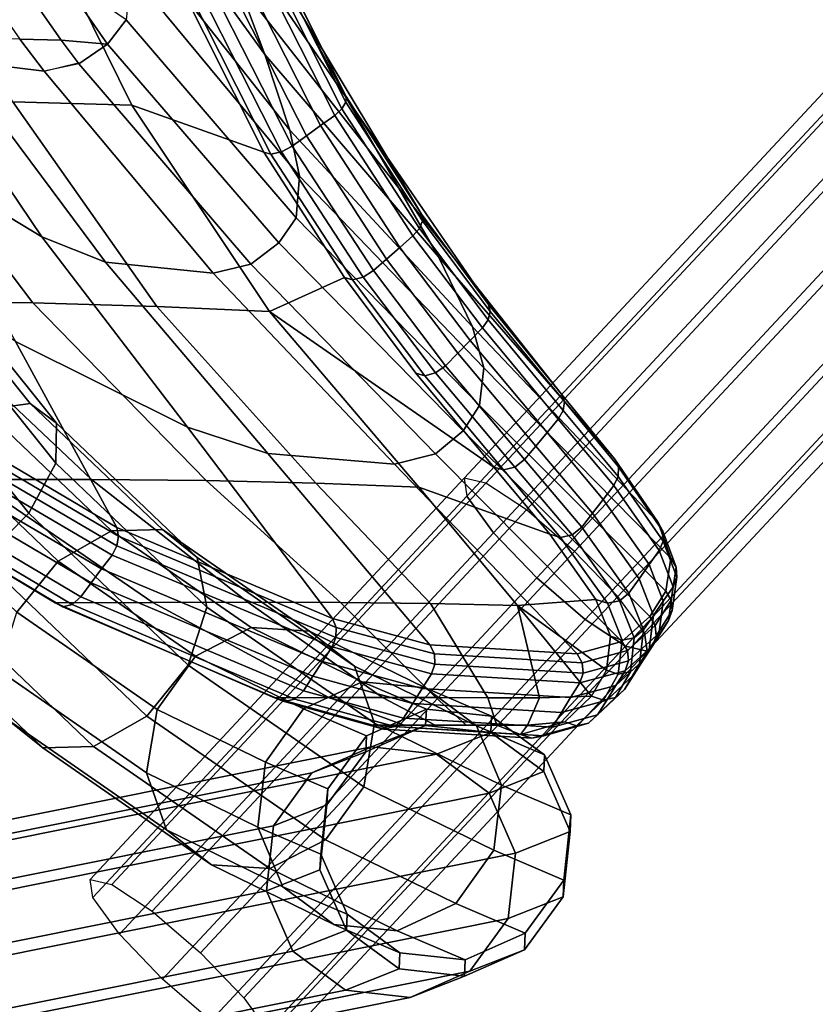
# Model space of a CAD drawing. Units: inches. Extents: x -10.5 to 14.7, y -14 to 9.5.
# Drawn here: x -7.5 to -5.5, y -9.3 to -6.8 of the extents above; entities that cross this region are included whole.
import ezdxf

# ---------------------------------------------------------------- set-up
doc = ezdxf.new("R2010")
doc.units = ezdxf.units.IN
doc.header["$MEASUREMENT"] = 0
for name, color, linetype in [('SEAT-BASE', 5, 'Continuous'), ('SEAT-FABRICSEAT', 5, 'Continuous'), ('SEAT-LEG', 5, 'Continuous'), ('SEAT-WOODBACK', 5, 'Continuous')]:
    doc.layers.add(name, color=color, linetype=linetype)

msp = doc.modelspace()

# ---------------------------------------------------------------- linework, layer by layer
at = {"layer": 'SEAT-BASE'}
for points in [[(-5.4358, -6.9883, 16.3023), (-6.3609, -7.9803, 16.5496), (-6.4148, -7.9679, 16.3973), (-5.4897, -6.9757, 16.15)], [(-5.4897, -6.9757, 16.15), (-6.4148, -7.9679, 16.3973), (-6.4079, -8.0131, 16.2419), (-5.4827, -7.0209, 15.9945)], [(-5.3356, -7.0552, 16.4106), (-6.2604, -8.0469, 16.6579), (-6.3609, -7.9803, 16.5496), (-5.4358, -6.9883, 16.3023)], [(-5.4169, -7.1117, 15.8776), (-6.342, -8.1038, 16.1249), (-6.4079, -8.0131, 16.2419), (-5.4827, -7.0209, 15.9945)], [(-5.2159, -7.1586, 16.446), (-6.1405, -8.1499, 16.6932), (-6.2604, -8.0469, 16.6579), (-5.3356, -7.0552, 16.4106)], [(-5.3099, -7.2238, 15.8305), (-6.2346, -8.2156, 16.0778), (-6.342, -8.1038, 16.1249), (-5.4169, -7.1117, 15.8776)], [(-5.1088, -7.2707, 16.3988), (-6.0332, -8.2618, 16.646), (-6.1405, -8.1499, 16.6932), (-5.2159, -7.1586, 16.446)], [(-5.1902, -7.3271, 15.8658), (-6.1147, -8.3187, 16.1131), (-6.2346, -8.2156, 16.0778), (-5.3099, -7.2238, 15.8305)], [(-5.043, -7.3615, 16.2817), (-5.9672, -8.3524, 16.5291), (-6.0332, -8.2618, 16.646), (-5.1088, -7.2707, 16.3988)], [(-5.0901, -7.394, 15.9741), (-6.0143, -8.3853, 16.2214), (-6.1147, -8.3187, 16.1131), (-5.1902, -7.3271, 15.8658)], [(-5.043, -7.3615, 16.2817), (-5.9672, -8.3524, 16.5291), (-5.9603, -8.3976, 16.3737), (-5.0362, -7.4066, 16.1263)], [(-7.6062, -7.7981, 24.4431), (-7.9094, -7.4197, 24.6618), (-7.8019, -7.3968, 24.7823), (-7.4926, -7.7827, 24.559)], [(-7.4926, -7.7827, 24.559), (-7.8019, -7.3968, 24.7823), (-7.751, -7.4281, 24.934), (-7.4277, -7.8312, 24.7005)], [(-5.0362, -7.4066, 16.1263), (-5.9603, -8.3976, 16.3737), (-6.0143, -8.3853, 16.2214), (-5.0901, -7.394, 15.9741)], [(-7.4277, -7.8312, 24.7005), (-7.751, -7.4281, 24.934), (-7.7705, -7.505, 25.0764), (-7.4288, -7.9308, 24.8296)], [(-7.4288, -7.9308, 24.8296), (-7.7705, -7.505, 25.0764), (-7.8551, -7.6071, 25.1713), (-7.4958, -8.0546, 24.9118)], [(-7.4958, -8.0546, 24.9118), (-7.8551, -7.6071, 25.1713), (-7.982, -7.707, 25.1933), (-7.6106, -8.1696, 24.9251)], [(-7.423, -8.1742, 24.0695), (-7.7381, -7.8734, 24.3839), (-7.6062, -7.7981, 24.4431), (-7.2908, -8.0992, 24.1283)], [(-7.2908, -8.0992, 24.1283), (-7.6062, -7.7981, 24.4431), (-7.4926, -7.7827, 24.559), (-7.1645, -8.0958, 24.2313)], [(-7.1645, -8.0958, 24.2313), (-7.4926, -7.7827, 24.559), (-7.4277, -7.8312, 24.7005), (-7.078, -8.1649, 24.3509)], [(-7.078, -8.1649, 24.3509), (-7.4277, -7.8312, 24.7005), (-7.4288, -7.9308, 24.8296), (-7.0544, -8.288, 24.4551)], [(-7.5258, -8.3008, 24.0706), (-7.853, -7.9884, 24.3971), (-7.7381, -7.8734, 24.3839), (-7.423, -8.1742, 24.0695)], [(-7.0544, -8.288, 24.4551), (-7.4288, -7.9308, 24.8296), (-7.4958, -8.0546, 24.9118), (-7.1001, -8.4322, 24.5159)], [(-6.4079, -8.0131, 16.2419), (-7.3371, -9.0095, 16.4903), (-7.344, -8.9643, 16.6457), (-6.4148, -7.9679, 16.3973)], [(-6.4148, -7.9679, 16.3973), (-7.344, -8.9643, 16.6457), (-7.29, -8.9767, 16.798), (-6.3609, -7.9803, 16.5496)], [(-6.3609, -7.9803, 16.5496), (-7.29, -8.9767, 16.798), (-7.1896, -9.0433, 16.9063), (-6.2604, -8.0469, 16.6579)], [(-6.342, -8.1038, 16.1249), (-7.2711, -9.1002, 16.3734), (-7.3371, -9.0095, 16.4903), (-6.4079, -8.0131, 16.2419)], [(-7.1001, -8.4322, 24.5159), (-7.4958, -8.0546, 24.9118), (-7.6106, -8.1696, 24.9251), (-7.2028, -8.5588, 24.517)], [(-6.2604, -8.0469, 16.6579), (-7.1896, -9.0433, 16.9063), (-7.0697, -9.1463, 16.9416), (-6.1405, -8.1499, 16.6932)], [(-7.0825, -8.4101, 23.543), (-7.423, -8.1742, 24.0695), (-7.2908, -8.0992, 24.1283), (-6.944, -8.3392, 23.5918)], [(-6.944, -8.3392, 23.5918), (-7.2908, -8.0992, 24.1283), (-7.1645, -8.0958, 24.2313), (-6.7993, -8.3483, 23.6664)], [(-6.2346, -8.2156, 16.0778), (-7.1638, -9.212, 16.3262), (-7.2711, -9.1002, 16.3734), (-6.342, -8.1038, 16.1249)], [(-6.7993, -8.3483, 23.6664), (-7.1645, -8.0958, 24.2313), (-7.078, -8.1649, 24.3509), (-6.6872, -8.4351, 23.7468)], [(-6.6872, -8.4351, 23.7468), (-7.078, -8.1649, 24.3509), (-7.0544, -8.288, 24.4551), (-6.6376, -8.5763, 23.8115)], [(-6.1405, -8.1499, 16.6932), (-7.0697, -9.1463, 16.9416), (-6.9623, -9.2582, 16.8945), (-6.0332, -8.2618, 16.646)], [(-7.2028, -8.5588, 24.517), (-7.6106, -8.1696, 24.9251), (-7.7426, -8.2449, 24.8658), (-7.3351, -8.6339, 24.4582)], [(-7.1776, -8.5422, 23.5332), (-7.5258, -8.3008, 24.0706), (-7.423, -8.1742, 24.0695), (-7.0825, -8.4101, 23.543)], [(-7.4614, -8.6373, 24.3552), (-7.8562, -8.2603, 24.7499), (-7.9211, -8.2118, 24.6085), (-7.5479, -8.5682, 24.2355)], [(-6.1147, -8.3187, 16.1131), (-7.0438, -9.3151, 16.3615), (-7.1638, -9.212, 16.3262), (-6.2346, -8.2156, 16.0778)], [(-7.3351, -8.6339, 24.4582), (-7.7426, -8.2449, 24.8658), (-7.8562, -8.2603, 24.7499), (-7.4614, -8.6373, 24.3552)], [(-6.0332, -8.2618, 16.646), (-6.9623, -9.2582, 16.8945), (-6.8964, -9.3489, 16.7775), (-5.9672, -8.3524, 16.5291)], [(-7.2039, -8.6999, 23.5649), (-7.5715, -8.445, 24.1314), (-7.5258, -8.3008, 24.0706), (-7.1776, -8.5422, 23.5332)], [(-6.6376, -8.5763, 23.8115), (-7.0544, -8.288, 24.4551), (-7.1001, -8.4322, 24.5159), (-6.6639, -8.7341, 23.8432)], [(-6.0143, -8.3853, 16.2214), (-6.9434, -9.3817, 16.4698), (-7.0438, -9.3151, 16.3615), (-6.1147, -8.3187, 16.1131)], [(-6.8136, -8.5411, 22.7969), (-7.0825, -8.4101, 23.543), (-6.944, -8.3392, 23.5918), (-6.6682, -8.4736, 22.8264)], [(-6.6682, -8.4736, 22.8264), (-6.944, -8.3392, 23.5918), (-6.7993, -8.3483, 23.6664), (-6.5111, -8.4889, 22.8673)], [(-5.9672, -8.3524, 16.5291), (-6.8964, -9.3489, 16.7775), (-6.8895, -9.3941, 16.6221), (-5.9603, -8.3976, 16.3737)], [(-6.5111, -8.4889, 22.8673), (-6.7993, -8.3483, 23.6664), (-6.6872, -8.4351, 23.7468), (-6.3845, -8.5828, 22.9088)], [(-5.9603, -8.3976, 16.3737), (-6.8895, -9.3941, 16.6221), (-6.9434, -9.3817, 16.4698), (-6.0143, -8.3853, 16.2214)], [(-6.6639, -8.7341, 23.8432), (-7.1001, -8.4322, 24.5159), (-7.2028, -8.5588, 24.517), (-6.759, -8.8662, 23.8333)], [(-6.9084, -8.6734, 22.7869), (-7.1776, -8.5422, 23.5332), (-7.0825, -8.4101, 23.543), (-6.8136, -8.5411, 22.7969)], [(-7.1543, -8.8411, 23.6296), (-7.5479, -8.5682, 24.2355), (-7.5715, -8.445, 24.1314), (-7.2039, -8.6999, 23.5649)], [(-6.3845, -8.5828, 22.9088), (-6.6872, -8.4351, 23.7468), (-6.6376, -8.5763, 23.8115), (-6.3222, -8.7303, 22.9398)], [(-6.6574, -8.6079, 21.7404), (-6.8136, -8.5411, 22.7969), (-6.6682, -8.4736, 22.8264), (-6.5085, -8.5418, 21.7472)], [(-6.5085, -8.5418, 21.7472), (-6.6682, -8.4736, 22.8264), (-6.5111, -8.4889, 22.8673), (-6.3468, -8.5591, 21.7582)], [(-6.3468, -8.5591, 21.7582), (-6.5111, -8.4889, 22.8673), (-6.3845, -8.5828, 22.9088), (-6.2155, -8.655, 21.7702)], [(-6.9273, -8.8349, 22.799), (-7.2039, -8.6999, 23.5649), (-7.1776, -8.5422, 23.5332), (-6.9084, -8.6734, 22.7869)], [(-6.7536, -8.7396, 21.7395), (-6.9084, -8.6734, 22.7869), (-6.8136, -8.5411, 22.7969), (-6.6574, -8.6079, 21.7404)], [(-6.6595, -8.6475, 20.5852), (-6.6574, -8.6079, 21.7404), (-6.5085, -8.5418, 21.7472), (-6.5106, -8.582, 20.5744)], [(-6.5106, -8.582, 20.5744), (-6.5085, -8.5418, 21.7472), (-6.3468, -8.5591, 21.7582), (-6.3488, -8.5999, 20.5658)], [(-7.0422, -8.9279, 23.71), (-7.4614, -8.6373, 24.3552), (-7.5479, -8.5682, 24.2355), (-7.1543, -8.8411, 23.6296)], [(-6.759, -8.8662, 23.8333), (-7.2028, -8.5588, 24.517), (-7.3351, -8.6339, 24.4582), (-6.8975, -8.9371, 23.7846)], [(-6.3222, -8.7303, 22.9398), (-6.6376, -8.5763, 23.8115), (-6.6639, -8.7341, 23.8432), (-6.341, -8.8918, 22.9519)], [(-6.3488, -8.5999, 20.5658), (-6.3468, -8.5591, 21.7582), (-6.2155, -8.655, 21.7702), (-6.2174, -8.6964, 20.5616)], [(-6.7929, -8.7, 19.0781), (-6.6595, -8.6475, 20.5852), (-6.5106, -8.582, 20.5744), (-6.6447, -8.6349, 19.0586)], [(-6.6447, -8.6349, 19.0586), (-6.5106, -8.582, 20.5744), (-6.3488, -8.5999, 20.5658), (-6.4837, -8.6531, 19.0404)], [(-6.4837, -8.6531, 19.0404), (-6.3488, -8.5999, 20.5658), (-6.2174, -8.6964, 20.5616), (-6.353, -8.7499, 19.0286)], [(-6.2155, -8.655, 21.7702), (-6.3845, -8.5828, 22.9088), (-6.3222, -8.7303, 22.9398), (-6.1499, -8.804, 21.7803)], [(-6.7556, -8.7788, 20.5952), (-6.7536, -8.7396, 21.7395), (-6.6574, -8.6079, 21.7404), (-6.6595, -8.6475, 20.5852)], [(-6.8975, -8.9371, 23.7846), (-7.3351, -8.6339, 24.4582), (-7.4614, -8.6373, 24.3552), (-7.0422, -8.9279, 23.71)], [(-6.8885, -8.8311, 19.0938), (-6.7556, -8.7788, 20.5952), (-6.6595, -8.6475, 20.5852), (-6.7929, -8.7, 19.0781)], [(-6.7712, -8.9016, 21.7448), (-6.9273, -8.8349, 22.799), (-6.9084, -8.6734, 22.7869), (-6.7536, -8.7396, 21.7395)], [(-6.2174, -8.6964, 20.5616), (-6.2155, -8.655, 21.7702), (-6.1499, -8.804, 21.7803), (-6.1517, -8.8456, 20.563)], [(-6.865, -8.9824, 22.8299), (-7.1543, -8.8411, 23.6296), (-7.2039, -8.6999, 23.5649), (-6.9273, -8.8349, 22.799)], [(-6.353, -8.7499, 19.0286), (-6.2174, -8.6964, 20.5616), (-6.1517, -8.8456, 20.563), (-6.2877, -8.8992, 19.0262)], [(-6.7732, -8.9407, 20.6017), (-6.7712, -8.9016, 21.7448), (-6.7536, -8.7396, 21.7395), (-6.7556, -8.7788, 20.5952)], [(-6.341, -8.8918, 22.9519), (-6.6639, -8.7341, 23.8432), (-6.759, -8.8662, 23.8333), (-6.4359, -9.0241, 22.9418)], [(-6.1499, -8.804, 21.7803), (-6.3222, -8.7303, 22.9398), (-6.341, -8.8918, 22.9519), (-6.1675, -8.966, 21.7855)], [(-6.906, -8.993, 19.1015), (-6.7732, -8.9407, 20.6017), (-6.7556, -8.7788, 20.5952), (-6.8885, -8.8311, 19.0938)], [(-6.1517, -8.8456, 20.563), (-6.1499, -8.804, 21.7803), (-6.1675, -8.966, 21.7855), (-6.1693, -9.0075, 20.5695)], [(-6.7384, -9.0763, 22.8714), (-7.0422, -8.9279, 23.71), (-7.1543, -8.8411, 23.6296), (-6.865, -8.9824, 22.8299)], [(-6.7056, -9.0505, 21.7548), (-6.865, -8.9824, 22.8299), (-6.9273, -8.8349, 22.799), (-6.7712, -8.9016, 21.7448)], [(-6.2877, -8.8992, 19.0262), (-6.1517, -8.8456, 20.563), (-6.1693, -9.0075, 20.5695), (-6.3052, -9.0612, 19.0339)], [(-6.4359, -9.0241, 22.9418), (-6.759, -8.8662, 23.8333), (-6.8975, -8.9371, 23.7846), (-6.5813, -9.0916, 22.9124)], [(-6.1675, -8.966, 21.7855), (-6.341, -8.8918, 22.9519), (-6.4359, -9.0241, 22.9418), (-6.2637, -9.0976, 21.7846)], [(-6.7075, -9.0899, 20.6031), (-6.7056, -9.0505, 21.7548), (-6.7712, -8.9016, 21.7448), (-6.7732, -8.9407, 20.6017)], [(-6.5813, -9.0916, 22.9124), (-6.8975, -8.9371, 23.7846), (-7.0422, -8.9279, 23.71), (-6.7384, -9.0763, 22.8714)], [(-6.8407, -9.1424, 19.0991), (-6.7075, -9.0899, 20.6031), (-6.7732, -8.9407, 20.6017), (-6.906, -8.993, 19.1015)], [(-6.1693, -9.0075, 20.5695), (-6.1675, -8.966, 21.7855), (-6.2637, -9.0976, 21.7846), (-6.2654, -9.1388, 20.5795)], [(-6.5743, -9.1464, 21.7669), (-6.7384, -9.0763, 22.8714), (-6.865, -8.9824, 22.8299), (-6.7056, -9.0505, 21.7548)], [(-6.3052, -9.0612, 19.0339), (-6.1693, -9.0075, 20.5695), (-6.2654, -9.1388, 20.5795), (-6.4008, -9.1923, 19.0496)], [(-6.2637, -9.0976, 21.7846), (-6.4359, -9.0241, 22.9418), (-6.5813, -9.0916, 22.9124), (-6.4126, -9.1637, 21.7778)], [(-6.5761, -9.1864, 20.5989), (-6.5743, -9.1464, 21.7669), (-6.7056, -9.0505, 21.7548), (-6.7075, -9.0899, 20.6031)], [(-6.71, -9.2391, 19.0873), (-6.5761, -9.1864, 20.5989), (-6.7075, -9.0899, 20.6031), (-6.8407, -9.1424, 19.0991)], [(-6.4126, -9.1637, 21.7778), (-6.5813, -9.0916, 22.9124), (-6.7384, -9.0763, 22.8714), (-6.5743, -9.1464, 21.7669)], [(-6.2654, -9.1388, 20.5795), (-6.2637, -9.0976, 21.7846), (-6.4126, -9.1637, 21.7778), (-6.4143, -9.2043, 20.5902)], [(-6.4008, -9.1923, 19.0496), (-6.2654, -9.1388, 20.5795), (-6.4143, -9.2043, 20.5902), (-6.549, -9.2574, 19.0691)], [(-6.4143, -9.2043, 20.5902), (-6.4126, -9.1637, 21.7778), (-6.5743, -9.1464, 21.7669), (-6.5761, -9.1864, 20.5989)], [(-6.549, -9.2574, 19.0691), (-6.4143, -9.2043, 20.5902), (-6.5761, -9.1864, 20.5989), (-6.71, -9.2391, 19.0873)]]:
    msp.add_3dface(points, dxfattribs=at)
at = {"layer": 'SEAT-FABRICSEAT'}
for points in [[(-5.3017, -6.9939, 16.7135), (-3.5311, -7.0215, 16.5349), (-4.4489, -6.0253, 16.3992), (-6.4359, -5.7356, 16.6987)], [(-6.4359, -5.7356, 16.6987), (-5.3017, -6.9939, 16.7135), (-5.9186, -6.42, 16.7068), (-6.4359, -5.7356, 16.6987)], [(-5.2301, -6.9706, 17.7005), (-3.4686, -6.9977, 17.5198), (-4.3887, -5.9959, 17.3816), (-5.8493, -6.3928, 17.6937)], [(-5.8493, -6.3928, 17.6937), (-5.9238, -6.4143, 16.7067), (-5.3017, -6.9939, 16.7135), (-5.2301, -6.9706, 17.7005)]]:
    msp.add_3dface(points, dxfattribs=at)
at = {"layer": 'SEAT-LEG'}
for points in [[(-10.0424, -9.353, 0.3797), (-6.7929, -8.7, 19.0781), (-6.6447, -8.6349, 19.0586), (-9.8955, -9.2881, 0.3516)], [(-9.8955, -9.2881, 0.3516), (-6.6447, -8.6349, 19.0586), (-6.4837, -8.6531, 19.0404), (-9.7359, -9.3067, 0.3241)], [(-9.7359, -9.3067, 0.3241), (-6.4837, -8.6531, 19.0404), (-6.353, -8.7499, 19.0286), (-9.6063, -9.4038, 0.3046)], [(-10.1373, -9.4839, 0.401), (-6.8885, -8.8311, 19.0938), (-6.7929, -8.7, 19.0781), (-10.0424, -9.353, 0.3797)], [(-9.6063, -9.4038, 0.3046), (-6.353, -8.7499, 19.0286), (-6.2877, -8.8992, 19.0262), (-9.5415, -9.5532, 0.2984)], [(-10.1546, -9.6458, 0.4097), (-6.906, -8.993, 19.1015), (-6.8885, -8.8311, 19.0938), (-10.1373, -9.4839, 0.401)], [(-9.5415, -9.5532, 0.2984), (-6.2877, -8.8992, 19.0262), (-6.3052, -9.0612, 19.0339), (-9.5589, -9.7151, 0.3071)], [(-10.0898, -9.7953, 0.4035), (-6.8407, -9.1424, 19.0991), (-6.906, -8.993, 19.1015), (-10.1546, -9.6458, 0.4097)], [(-9.5589, -9.7151, 0.3071), (-6.3052, -9.0612, 19.0339), (-6.4008, -9.1923, 19.0496), (-9.6537, -9.846, 0.3284)], [(-9.9602, -9.8923, 0.3841), (-6.71, -9.2391, 19.0873), (-6.8407, -9.1424, 19.0991), (-10.0898, -9.7953, 0.4035)], [(-9.6537, -9.846, 0.3284), (-6.4008, -9.1923, 19.0496), (-6.549, -9.2574, 19.0691), (-9.8006, -9.9109, 0.3566)], [(-9.8006, -9.9109, 0.3566), (-6.549, -9.2574, 19.0691), (-6.71, -9.2391, 19.0873), (-9.9602, -9.8923, 0.3841)]]:
    msp.add_3dface(points, dxfattribs=at)
at = {"layer": 'SEAT-WOODBACK'}
for points in [[(-6.7081, -7.02, 21.7494), (-6.9877, -6.4607, 21.4446), (-7.1695, -5.9666, 21.9466), (-6.9673, -6.5047, 22.1961)], [(-6.91, -6.9159, 23.4232), (-6.9767, -6.7377, 23.191), (-7.3334, -6.2032, 23.5433), (-7.2945, -6.3848, 23.7398)], [(-6.7096, -7.0202, 22.5856), (-6.8192, -6.8166, 22.4053), (-7.1353, -6.3011, 22.8138), (-7.0636, -6.5051, 22.9657)], [(-6.8477, -7.1043, 23.7675), (-6.91, -6.9159, 23.4232), (-7.2945, -6.3848, 23.7398), (-7.2564, -6.5859, 24.0294)], [(-6.7084, -7.0342, 21.728), (-6.7184, -7.0511, 21.7115), (-7.0037, -6.4863, 21.4036), (-6.9907, -6.4725, 21.4215)], [(-6.7081, -7.02, 21.7494), (-6.7084, -7.0342, 21.728), (-6.9907, -6.4725, 21.4215), (-6.9877, -6.4607, 21.4446)], [(-6.7715, -7.0927, 21.696), (-7.0626, -6.519, 21.3876), (-7.0244, -6.4994, 21.3943), (-6.7363, -7.0673, 21.7028)], [(-6.7184, -7.0511, 21.7115), (-6.7363, -7.0673, 21.7028), (-7.0244, -6.4993, 21.3943), (-7.0037, -6.4863, 21.4036)], [(-6.8067, -7.118, 21.6893), (-7.1008, -6.5386, 21.3808), (-7.0626, -6.519, 21.3876), (-6.7715, -7.0927, 21.696)], [(-6.577, -7.2484, 22.8491), (-6.7096, -7.0202, 22.5856), (-7.0636, -6.5051, 22.9657), (-6.9767, -6.7377, 23.191)], [(-6.5208, -7.3129, 21.9785), (-6.7081, -7.02, 21.7494), (-6.9673, -6.5047, 22.1961), (-6.8192, -6.8166, 22.4053)], [(-6.8419, -7.1434, 21.6825), (-7.1391, -6.5583, 21.3741), (-7.1008, -6.5386, 21.3808), (-6.8067, -7.118, 21.6893)], [(-6.9128, -7.1583, 21.7242), (-7.2404, -7.0419, 22.9439), (-7.4659, -6.5838, 22.7722), (-7.2089, -6.5684, 21.4187)], [(-7.193, -6.573, 21.393), (-6.8948, -7.1633, 21.7), (-6.9128, -7.1583, 21.7242), (-7.2089, -6.5684, 21.4187)], [(-7.1675, -6.5693, 21.3767), (-6.8688, -7.1578, 21.6847), (-6.8948, -7.1633, 21.7), (-7.193, -6.573, 21.393)], [(-7.1391, -6.5583, 21.3741), (-6.8419, -7.1434, 21.6825), (-6.8688, -7.1578, 21.6847), (-7.1675, -6.5693, 21.3767)], [(-7.2404, -7.0419, 22.9439), (-7.5361, -7.0334, 24.2218), (-7.7717, -6.5794, 24.1083), (-7.4659, -6.5838, 22.7722)], [(-6.8238, -7.2183, 24.0679), (-6.8477, -7.1043, 23.7675), (-7.2564, -6.5859, 24.0294), (-7.2416, -6.7134, 24.2834)], [(-7.464, -7.369, 27.0392), (-7.799, -6.872, 26.7743), (-8.0266, -6.7, 27.1508), (-7.7881, -7.1731, 27.5342)], [(-7.5188, -6.8777, 25.7753), (-7.4161, -6.8804, 25.3994), (-7.5336, -6.7114, 25.4035), (-7.6372, -6.7085, 25.7791)], [(-7.4161, -6.8804, 25.3994), (-7.3007, -6.8907, 24.9888), (-7.4222, -6.7148, 24.9933), (-7.5336, -6.7114, 25.4035)], [(-7.4222, -6.7148, 24.9933), (-7.3007, -6.8907, 24.9888), (-7.2542, -6.8297, 24.6404)], [(-7.2542, -6.8297, 24.6404), (-6.8322, -7.3218, 24.4851), (-6.8238, -7.2183, 24.0679), (-7.2416, -6.7134, 24.2834)], [(-6.4788, -7.4187, 23.1203), (-6.577, -7.2484, 22.8491), (-6.9767, -6.7377, 23.191), (-6.91, -6.9159, 23.4232)], [(-6.3544, -7.5372, 22.2091), (-6.5208, -7.3129, 21.9785), (-6.8192, -6.8166, 22.4053), (-6.7096, -7.0202, 22.5856)], [(-6.8748, -7.3834, 24.8905), (-6.8322, -7.3218, 24.4851), (-7.2542, -6.8297, 24.6404), (-7.3007, -6.8907, 24.9888)], [(-7.464, -7.369, 27.0392), (-7.3056, -7.432, 26.6977), (-7.6797, -6.9304, 26.5049), (-7.799, -6.872, 26.7743)], [(-7.7229, -6.8733, 26.506), (-7.6797, -6.9304, 26.5049), (-7.4584, -6.9573, 25.7735), (-7.5188, -6.8777, 25.7753)], [(-7.5188, -6.8777, 25.7753), (-7.4584, -6.9573, 25.7735), (-7.3735, -6.9372, 25.3981), (-7.4161, -6.8804, 25.3994)], [(-7.3721, -6.9391, 25.398), (-7.3007, -6.8907, 24.9888), (-7.4161, -6.8804, 25.3994), (-7.3735, -6.9372, 25.3981)], [(-6.9444, -7.437, 25.3707), (-6.8748, -7.3834, 24.8905), (-7.3007, -6.8907, 24.9888), (-7.3721, -6.9391, 25.398)], [(-6.3942, -7.5926, 23.5209), (-6.4788, -7.4187, 23.1203), (-6.91, -6.9159, 23.4232), (-6.8477, -7.1043, 23.7675)], [(-7.3056, -7.432, 26.6977), (-7.0383, -7.4593, 25.8157), (-7.4584, -6.9573, 25.7735), (-7.6797, -6.9304, 26.5049)], [(-7.0383, -7.4593, 25.8157), (-6.9444, -7.437, 25.3707), (-7.3721, -6.9391, 25.398), (-7.4584, -6.9573, 25.7735)], [(-7.4865, -7.5329, 25.5749), (-7.811, -7.5275, 26.7409), (-8.2235, -7.0205, 26.7534), (-7.8704, -7.0263, 25.4901)], [(-7.1786, -7.5417, 24.4044), (-7.4865, -7.5329, 25.5749), (-7.8704, -7.0263, 25.4901), (-7.5361, -7.0334, 24.2218)], [(-6.8986, -7.5539, 23.227), (-7.1786, -7.5417, 24.4044), (-7.5361, -7.0334, 24.2218), (-7.2404, -7.0419, 22.9439)], [(-6.5186, -7.329, 21.9589), (-6.5262, -7.348, 21.9437), (-6.7184, -7.0511, 21.7115), (-6.7084, -7.0342, 21.728)], [(-6.1731, -7.7591, 22.5123), (-6.3544, -7.5372, 22.2091), (-6.7096, -7.0202, 22.5856), (-6.577, -7.2484, 22.8491)], [(-6.5208, -7.3129, 21.9785), (-6.5186, -7.329, 21.9589), (-6.7084, -7.0342, 21.728), (-6.7081, -7.02, 21.7494)], [(-6.7123, -7.4696, 21.9548), (-6.8986, -7.5539, 23.227), (-7.2404, -7.0419, 22.9439), (-6.9128, -7.1583, 21.7242)], [(-6.5262, -7.348, 21.9437), (-6.542, -7.3662, 21.9356), (-6.7363, -7.0673, 21.7028), (-6.7184, -7.0511, 21.7115)], [(-6.5747, -7.3951, 21.9292), (-6.7715, -7.0927, 21.696), (-6.7363, -7.0673, 21.7028), (-6.542, -7.3662, 21.9356)], [(-6.3663, -7.6945, 23.8674), (-6.3942, -7.5926, 23.5209), (-6.8477, -7.1043, 23.7675), (-6.8238, -7.2183, 24.0679)], [(-6.6074, -7.4239, 21.9228), (-6.8067, -7.118, 21.6893), (-6.7715, -7.0927, 21.696), (-6.5747, -7.3951, 21.9292)], [(-6.64, -7.4527, 21.9163), (-6.8419, -7.1434, 21.6825), (-6.8067, -7.118, 21.6893), (-6.6074, -7.4239, 21.9228)], [(-6.8948, -7.1633, 21.7), (-6.6923, -7.4752, 21.9324), (-6.7123, -7.4696, 21.9548), (-6.9128, -7.1583, 21.7242)], [(-6.8688, -7.1578, 21.6847), (-6.6659, -7.469, 21.9182), (-6.6923, -7.4752, 21.9324), (-6.8948, -7.1633, 21.7)], [(-6.8419, -7.1434, 21.6825), (-6.64, -7.4527, 21.9163), (-6.6659, -7.469, 21.9182), (-6.8688, -7.1578, 21.6847)], [(-7.1017, -7.8415, 27.3135), (-7.464, -7.369, 27.0392), (-7.7881, -7.1731, 27.5342), (-7.529, -7.6286, 27.9258)], [(-6.8322, -7.3218, 24.4851), (-6.3768, -7.7878, 24.3439), (-6.3663, -7.6945, 23.8674), (-6.8238, -7.2183, 24.0679)], [(-6.0414, -7.9199, 22.8235), (-6.1731, -7.7591, 22.5123), (-6.577, -7.2484, 22.8491), (-6.4788, -7.4187, 23.1203)], [(-6.4176, -7.8502, 24.806), (-6.3768, -7.7878, 24.3439), (-6.8322, -7.3218, 24.4851), (-6.8748, -7.3834, 24.8905)], [(-6.3502, -7.5545, 22.191), (-6.3556, -7.5749, 22.1769), (-6.5262, -7.348, 21.9437), (-6.5186, -7.329, 21.9589)], [(-6.3544, -7.5372, 22.2091), (-6.3502, -7.5545, 22.191), (-6.5186, -7.329, 21.9589), (-6.5208, -7.3129, 21.9785)], [(-6.3556, -7.5749, 22.1769), (-6.3697, -7.5946, 22.1694), (-6.542, -7.3662, 21.9356), (-6.5262, -7.348, 21.9437)], [(-7.9169, -7.3619, 28.3054), (-7.7747, -7.7974, 28.7716), (-7.2773, -8.0907, 28.3143), (-7.529, -7.6286, 27.9258)], [(-7.1017, -7.8415, 27.3135), (-6.9028, -7.907, 26.9005), (-7.3056, -7.432, 26.6977), (-7.464, -7.369, 27.0392)], [(-6.3697, -7.5946, 22.1694), (-6.4002, -7.626, 22.1633), (-6.5747, -7.3951, 21.9292), (-6.542, -7.3662, 21.9356)], [(-6.4863, -7.9079, 25.3566), (-6.4176, -7.8502, 24.806), (-6.8748, -7.3834, 24.8905), (-6.9444, -7.437, 25.3707)], [(-6.4002, -7.626, 22.1633), (-6.4306, -7.6575, 22.1572), (-6.6074, -7.4239, 21.9228), (-6.5747, -7.3951, 21.9292)], [(-6.4306, -7.6575, 22.1572), (-6.4611, -7.689, 22.1511), (-6.64, -7.4527, 21.9163), (-6.6074, -7.4239, 21.9228)], [(-5.9334, -8.0777, 23.2816), (-6.0414, -7.9199, 22.8235), (-6.4788, -7.4187, 23.1203), (-6.3942, -7.5926, 23.5209)], [(-6.9028, -7.907, 26.9005), (-6.5881, -7.9336, 25.8702), (-7.0383, -7.4593, 25.8157), (-7.3056, -7.432, 26.6977)], [(-6.5881, -7.9336, 25.8702), (-6.4863, -7.9079, 25.3566), (-6.9444, -7.437, 25.3707), (-7.0383, -7.4593, 25.8157)], [(-6.4611, -7.689, 22.1511), (-6.486, -7.7068, 22.1527), (-6.6659, -7.469, 21.9182), (-6.64, -7.4527, 21.9163)], [(-6.5346, -7.7077, 22.1865), (-6.3413, -7.9407, 22.4892), (-6.8986, -7.5539, 23.227), (-6.7123, -7.4696, 21.9548)], [(-6.5129, -7.7137, 22.1657), (-6.5346, -7.7077, 22.1865), (-6.7123, -7.4696, 21.9548), (-6.6923, -7.4752, 21.9324)], [(-6.486, -7.7068, 22.1527), (-6.5129, -7.7137, 22.1657), (-6.6923, -7.4752, 21.9324), (-6.6659, -7.469, 21.9182)], [(-7.3403, -7.9714, 26.6843), (-7.6349, -7.9712, 27.6989), (-8.1487, -7.5246, 27.9032), (-7.811, -7.5275, 26.7409)], [(-7.056, -7.9742, 25.6667), (-7.3403, -7.9714, 26.6843), (-7.811, -7.5275, 26.7409), (-7.4865, -7.5329, 25.5749)], [(-6.7836, -7.9804, 24.6459), (-7.056, -7.9742, 25.6667), (-7.4865, -7.5329, 25.5749), (-7.1786, -7.5417, 24.4044)], [(-6.5274, -7.9901, 23.621), (-6.7836, -7.9804, 24.6459), (-7.1786, -7.5417, 24.4044), (-6.8986, -7.5539, 23.227)], [(-6.3413, -7.9407, 22.4892), (-6.202, -8.1071, 22.7983), (-6.5274, -7.9901, 23.621), (-6.8986, -7.5539, 23.227)], [(-6.1659, -7.778, 22.4968), (-6.3502, -7.5545, 22.191), (-6.3544, -7.5372, 22.2091), (-6.1731, -7.7591, 22.5123)], [(-6.181, -7.8213, 22.4777), (-6.3697, -7.5946, 22.1694), (-6.3556, -7.5749, 22.1769), (-6.1687, -7.8001, 22.4845)], [(-6.1687, -7.8001, 22.4845), (-6.3556, -7.5749, 22.1769), (-6.3502, -7.5545, 22.191), (-6.1659, -7.778, 22.4968)], [(-6.181, -7.8213, 22.4777), (-6.2091, -7.8548, 22.4719), (-6.4002, -7.626, 22.1633), (-6.3697, -7.5946, 22.1694)], [(-5.9012, -8.1664, 23.6744), (-5.9334, -8.0777, 23.2816), (-6.3942, -7.5926, 23.5209), (-6.3663, -7.6945, 23.8674)], [(-6.2091, -7.8548, 22.4719), (-6.2371, -7.8883, 22.4661), (-6.4306, -7.6575, 22.1572), (-6.4002, -7.626, 22.1633)], [(-6.7415, -8.3165, 27.5861), (-7.1017, -7.8415, 27.3135), (-7.529, -7.6286, 27.9258), (-7.2773, -8.0907, 28.3143)], [(-6.2371, -7.8883, 22.4661), (-6.2651, -7.9217, 22.4602), (-6.4611, -7.689, 22.1511), (-6.4306, -7.6575, 22.1572)], [(-6.4611, -7.689, 22.1511), (-6.2651, -7.9217, 22.4602), (-6.2892, -7.9407, 22.4612), (-6.486, -7.7068, 22.1527)], [(-6.3768, -7.7878, 24.3439), (-5.914, -8.2488, 24.21), (-5.9012, -8.1664, 23.6744), (-6.3663, -7.6945, 23.8674)], [(-6.5129, -7.7137, 22.1657), (-6.3171, -7.9476, 22.4718), (-6.3413, -7.9407, 22.4892), (-6.5346, -7.7077, 22.1865)], [(-6.486, -7.7068, 22.1527), (-6.2892, -7.9407, 22.4612), (-6.3171, -7.9476, 22.4718), (-6.5129, -7.7137, 22.1657)], [(-6.0317, -7.9403, 22.8112), (-6.1659, -7.778, 22.4968), (-6.1731, -7.7591, 22.5123), (-6.0414, -7.9199, 22.8235)], [(-7.7747, -7.7974, 28.7716), (-7.7752, -7.8172, 28.7885), (-7.273, -8.1119, 28.3281), (-7.2773, -8.0907, 28.3143)], [(-5.9538, -8.3116, 24.728), (-5.914, -8.2488, 24.21), (-6.3768, -7.7878, 24.3439), (-6.4176, -7.8502, 24.806)], [(-6.0324, -7.9638, 22.8011), (-6.1687, -7.8001, 22.4845), (-6.1659, -7.778, 22.4968), (-6.0317, -7.9403, 22.8112)], [(-7.7752, -7.8172, 28.7885), (-7.7837, -7.84, 28.7977), (-7.2773, -8.1362, 28.3355), (-7.273, -8.1119, 28.3281)], [(-6.0435, -7.9862, 22.7951), (-6.0699, -8.0206, 22.7894), (-6.2091, -7.8548, 22.4719), (-6.181, -7.8213, 22.4777)], [(-6.0435, -7.9862, 22.7951), (-6.181, -7.8213, 22.4777), (-6.1687, -7.8001, 22.4845), (-6.0324, -7.9638, 22.8011)], [(-7.7837, -7.84, 28.7977), (-7.7985, -7.8614, 28.7974), (-7.2894, -8.1589, 28.3349), (-7.2773, -8.1362, 28.3355)], [(-6.7415, -8.3165, 27.5861), (-6.4999, -8.3822, 27.1028), (-6.9028, -7.907, 26.9005), (-7.1017, -7.8415, 27.3135)], [(-7.3153, -8.1934, 28.3271), (-7.2894, -8.1589, 28.3349), (-7.7985, -7.8614, 28.7974), (-7.8267, -7.8935, 28.7887)], [(-6.0229, -8.3738, 25.3476), (-5.9538, -8.3116, 24.728), (-6.4176, -7.8502, 24.806), (-6.4863, -7.9079, 25.3566)], [(-6.0699, -8.0206, 22.7894), (-6.0963, -8.0551, 22.7836), (-6.2371, -7.8883, 22.4661), (-6.2091, -7.8548, 22.4719)], [(-7.3411, -8.2279, 28.3193), (-7.3153, -8.1934, 28.3271), (-7.8267, -7.8935, 28.7887), (-7.8549, -7.9255, 28.78)], [(-6.0963, -8.0551, 22.7836), (-6.1226, -8.0895, 22.7779), (-6.2651, -7.9217, 22.4602), (-6.2371, -7.8883, 22.4661)], [(-6.4999, -8.3822, 27.1028), (-6.1345, -8.404, 25.9302), (-6.5881, -7.9336, 25.8702), (-6.9028, -7.907, 26.9005)], [(-6.1345, -8.404, 25.9302), (-6.0229, -8.3738, 25.3476), (-6.4863, -7.9079, 25.3566), (-6.5881, -7.9336, 25.8702)], [(-5.9214, -8.0993, 23.2738), (-6.0317, -7.9403, 22.8112), (-6.0414, -7.9199, 22.8235), (-5.9334, -8.0777, 23.2816)], [(-7.3669, -8.2624, 28.3115), (-7.3411, -8.2279, 28.3193), (-7.8549, -7.9255, 28.78), (-7.8831, -7.9576, 28.7714)], [(-6.3413, -7.9407, 22.4892), (-6.3171, -7.9476, 22.4718), (-6.1755, -8.1154, 22.7852), (-6.202, -8.1071, 22.7983)], [(-6.3171, -7.9476, 22.4718), (-6.2892, -7.9407, 22.4612), (-6.1464, -8.1089, 22.7777), (-6.1755, -8.1154, 22.7852)], [(-6.2892, -7.9407, 22.4612), (-6.2651, -7.9217, 22.4602), (-6.1226, -8.0895, 22.7779), (-6.1464, -8.1089, 22.7777)], [(-5.9203, -8.1242, 23.2668), (-6.0324, -7.9638, 22.8011), (-6.0317, -7.9403, 22.8112), (-5.9214, -8.0993, 23.2738)], [(-7.3669, -8.2624, 28.3115), (-7.8831, -7.9576, 28.7714), (-7.9047, -7.9755, 28.759), (-7.3884, -8.2815, 28.3007)], [(-5.9303, -8.1476, 23.2618), (-6.0435, -7.9862, 22.7951), (-6.0324, -7.9638, 22.8011), (-5.9203, -8.1242, 23.2668)], [(-7.1885, -8.2765, 27.4425), (-7.4307, -8.2778, 28.2594), (-7.9389, -7.9724, 28.7107), (-7.6349, -7.9712, 27.6989)], [(-7.4117, -8.2872, 28.2816), (-7.9251, -7.9809, 28.7368), (-7.9389, -7.9724, 28.7107), (-7.4307, -8.2778, 28.2594)], [(-7.3884, -8.2815, 28.3007), (-7.9047, -7.9755, 28.759), (-7.9251, -7.9809, 28.7368), (-7.4117, -8.2872, 28.2816)], [(-6.9522, -8.2761, 26.6239), (-7.1885, -8.2765, 27.4425), (-7.6349, -7.9712, 27.6989), (-7.3403, -7.9714, 26.6843)], [(-6.722, -8.277, 25.8035), (-6.9522, -8.2761, 26.6239), (-7.3403, -7.9714, 26.6843), (-7.056, -7.9742, 25.6667)], [(-6.4987, -8.2796, 24.9813), (-6.722, -8.277, 25.8035), (-7.056, -7.9742, 25.6667), (-6.7836, -7.9804, 24.6459)], [(-6.2826, -8.2841, 24.1571), (-6.4987, -8.2796, 24.9813), (-6.7836, -7.9804, 24.6459), (-6.5274, -7.9901, 23.621)], [(-6.0875, -8.2693, 23.2526), (-6.2826, -8.2841, 24.1571), (-6.5274, -7.9901, 23.621), (-6.202, -8.1071, 22.7983)], [(-5.9554, -8.1828, 23.256), (-6.0699, -8.0206, 22.7894), (-6.0435, -7.9862, 22.7951), (-5.9303, -8.1476, 23.2618)], [(-5.9805, -8.218, 23.2502), (-6.0963, -8.0551, 22.7836), (-6.0699, -8.0206, 22.7894), (-5.9554, -8.1828, 23.256)], [(-6.0056, -8.2532, 23.2444), (-6.1226, -8.0895, 22.7779), (-6.0963, -8.0551, 22.7836), (-5.9805, -8.218, 23.2502)], [(-7.273, -8.1119, 28.3281), (-6.7327, -8.3384, 27.5958), (-6.7415, -8.3165, 27.5861), (-7.2773, -8.0907, 28.3143)], [(-6.1226, -8.0895, 22.7779), (-6.0056, -8.2532, 23.2444), (-6.0291, -8.2729, 23.2425), (-6.1464, -8.1089, 22.7777)], [(-5.8883, -8.1886, 23.6699), (-5.9214, -8.0993, 23.2738), (-5.9334, -8.0777, 23.2816), (-5.9012, -8.1664, 23.6744)], [(-7.2773, -8.1362, 28.3355), (-6.7333, -8.3634, 27.6006), (-6.7327, -8.3384, 27.5958), (-7.273, -8.1119, 28.3281)], [(-6.1755, -8.1154, 22.7852), (-6.0591, -8.2788, 23.2455), (-6.0875, -8.2693, 23.2526), (-6.202, -8.1071, 22.7983)], [(-6.1464, -8.1089, 22.7777), (-6.0291, -8.2729, 23.2425), (-6.0591, -8.2788, 23.2455), (-6.1755, -8.1154, 22.7852)], [(-5.8865, -8.2141, 23.665), (-5.9203, -8.1242, 23.2668), (-5.9214, -8.0993, 23.2738), (-5.8883, -8.1886, 23.6699)], [(-7.2894, -8.1589, 28.3349), (-6.7431, -8.387, 27.5996), (-6.7333, -8.3634, 27.6006), (-7.2773, -8.1362, 28.3355)], [(-5.896, -8.238, 23.6607), (-5.9303, -8.1476, 23.2618), (-5.9203, -8.1242, 23.2668), (-5.8865, -8.2141, 23.665)], [(-7.2894, -8.1589, 28.3349), (-7.3153, -8.1934, 28.3271), (-6.7667, -8.4234, 27.5926), (-6.743, -8.387, 27.5995)], [(-5.9204, -8.2735, 23.6548), (-5.9554, -8.1828, 23.256), (-5.9303, -8.1476, 23.2618), (-5.896, -8.238, 23.6607)], [(-5.9448, -8.3091, 23.6489), (-5.9805, -8.218, 23.2502), (-5.9554, -8.1828, 23.256), (-5.9204, -8.2735, 23.6548)], [(-5.8883, -8.1886, 23.6699), (-5.9012, -8.1664, 23.6744), (-5.914, -8.2488, 24.21), (-5.9008, -8.2712, 24.2079)], [(-5.8865, -8.2141, 23.665), (-5.8883, -8.1886, 23.6699), (-5.9008, -8.2712, 24.2079), (-5.8985, -8.297, 24.2047)], [(-7.3153, -8.1934, 28.3271), (-7.3411, -8.2279, 28.3193), (-6.7904, -8.4597, 27.5856), (-6.7667, -8.4234, 27.5926)], [(-7.3411, -8.2279, 28.3193), (-7.3669, -8.2624, 28.3115), (-6.8141, -8.4961, 27.5787), (-6.7904, -8.4597, 27.5856)], [(-5.9693, -8.3446, 23.643), (-6.0056, -8.2532, 23.2444), (-5.9805, -8.218, 23.2502), (-5.9448, -8.3091, 23.6489)], [(-5.9314, -8.357, 24.1949), (-5.9204, -8.2735, 23.6548), (-5.896, -8.238, 23.6607), (-5.9076, -8.3211, 24.201)], [(-5.896, -8.238, 23.6607), (-5.8865, -8.2141, 23.665), (-5.8985, -8.297, 24.2047), (-5.9076, -8.3211, 24.201)], [(-6.8355, -8.5164, 27.5699), (-6.8141, -8.4961, 27.5787), (-7.3669, -8.2624, 28.3115), (-7.3884, -8.2815, 28.3007)], [(-6.0056, -8.2532, 23.2444), (-5.9693, -8.3446, 23.643), (-5.9925, -8.3645, 23.6399), (-6.0291, -8.2729, 23.2425)], [(-5.9008, -8.2712, 24.2079), (-5.914, -8.2488, 24.21), (-5.9538, -8.3116, 24.728), (-5.9404, -8.3339, 24.7264)], [(-6.7507, -8.5128, 27.0729), (-6.8858, -8.5131, 27.5386), (-7.4307, -8.2778, 28.2594), (-7.1885, -8.2765, 27.4425)], [(-6.8858, -8.5131, 27.5385), (-6.8618, -8.5226, 27.5552), (-7.4117, -8.2872, 28.2816), (-7.4307, -8.2778, 28.2594)], [(-6.8618, -8.5226, 27.5552), (-6.8355, -8.5164, 27.5699), (-7.3884, -8.2815, 28.3007), (-7.4117, -8.2872, 28.2816)], [(-6.6173, -8.5127, 26.6068), (-6.7507, -8.5128, 27.0729), (-7.1885, -8.2765, 27.4425), (-6.9522, -8.2761, 26.6239)], [(-6.4856, -8.5128, 26.1402), (-6.6173, -8.5127, 26.6068), (-6.9522, -8.2761, 26.6239), (-6.722, -8.277, 25.8035)], [(-6.3558, -8.5132, 25.6731), (-6.4856, -8.5128, 26.1402), (-6.722, -8.277, 25.8035), (-6.4987, -8.2796, 24.9813)], [(-6.2279, -8.5138, 25.2054), (-6.3558, -8.5132, 25.6731), (-6.4987, -8.2796, 24.9813), (-6.2826, -8.2841, 24.1571)], [(-6.0517, -8.3603, 23.6427), (-6.0612, -8.4446, 24.1758), (-6.2826, -8.2841, 24.1571), (-6.0875, -8.2693, 23.2526)], [(-6.2826, -8.2841, 24.1571), (-6.0612, -8.4446, 24.1758), (-6.0984, -8.5092, 24.693), (-6.2826, -8.2841, 24.1571)], [(-6.2279, -8.5138, 25.2054), (-6.2826, -8.2841, 24.1571), (-6.0984, -8.5092, 24.693), (-6.2279, -8.5138, 25.2054)], [(-6.0591, -8.2788, 23.2455), (-6.0227, -8.3702, 23.6398), (-6.0517, -8.3603, 23.6427), (-6.0875, -8.2693, 23.2526)], [(-6.0291, -8.2729, 23.2425), (-5.9925, -8.3645, 23.6399), (-6.0227, -8.3702, 23.6398), (-6.0591, -8.2788, 23.2455)], [(-5.9553, -8.3928, 24.1888), (-5.9448, -8.3091, 23.6489), (-5.9204, -8.2735, 23.6548), (-5.9314, -8.357, 24.1949)], [(-5.8985, -8.297, 24.2047), (-5.9008, -8.2712, 24.2079), (-5.9404, -8.3339, 24.7264), (-5.9378, -8.3596, 24.7235)], [(-6.0095, -8.396, 25.3479), (-5.9404, -8.3339, 24.7264), (-5.9538, -8.3116, 24.728), (-6.0229, -8.3738, 25.3476)], [(-5.9791, -8.4287, 24.1828), (-5.9693, -8.3446, 23.643), (-5.9448, -8.3091, 23.6489), (-5.9553, -8.3928, 24.1888)], [(-5.9076, -8.3211, 24.201), (-5.8985, -8.297, 24.2047), (-5.9378, -8.3596, 24.7235), (-5.9466, -8.3839, 24.7199)], [(-6.7327, -8.3384, 27.5958), (-6.4888, -8.4044, 27.1089), (-6.4999, -8.3822, 27.1028), (-6.7415, -8.3165, 27.5861)], [(-6.0068, -8.4217, 25.3464), (-5.9378, -8.3596, 24.7235), (-5.9404, -8.3339, 24.7264), (-6.0095, -8.396, 25.3479)], [(-5.97, -8.42, 24.7137), (-5.9314, -8.357, 24.1949), (-5.9076, -8.3211, 24.201), (-5.9466, -8.3839, 24.7199)], [(-6.7333, -8.3634, 27.6006), (-6.4875, -8.4297, 27.1114), (-6.4888, -8.4044, 27.1089), (-6.7327, -8.3384, 27.5958)], [(-6.0517, -8.3603, 23.6427), (-6.0227, -8.3702, 23.6398), (-6.0321, -8.4546, 24.1762), (-6.0612, -8.4446, 24.1758)], [(-6.0153, -8.446, 25.3433), (-5.9466, -8.3839, 24.7199), (-5.9378, -8.3596, 24.7235), (-6.0068, -8.4217, 25.3464)], [(-5.9925, -8.3645, 23.6399), (-5.9693, -8.3446, 23.643), (-5.9791, -8.4287, 24.1828), (-6.002, -8.4488, 24.1787)], [(-5.9933, -8.4562, 24.7076), (-5.9553, -8.3928, 24.1888), (-5.9314, -8.357, 24.1949), (-5.97, -8.42, 24.7137)], [(-6.7431, -8.387, 27.5996), (-6.4963, -8.4536, 27.1096), (-6.4875, -8.4297, 27.1114), (-6.7333, -8.3634, 27.6006)], [(-6.4888, -8.4044, 27.1089), (-6.1216, -8.4262, 25.9326), (-6.1345, -8.404, 25.9302), (-6.4999, -8.3822, 27.1028)], [(-6.1345, -8.404, 25.9302), (-6.1216, -8.4262, 25.9326), (-6.0095, -8.396, 25.3479), (-6.0229, -8.3738, 25.3476)], [(-6.0381, -8.4826, 25.337), (-5.97, -8.42, 24.7137), (-5.9466, -8.3839, 24.7199), (-6.0153, -8.446, 25.3433)], [(-6.0227, -8.3702, 23.6398), (-5.9925, -8.3645, 23.6399), (-6.002, -8.4488, 24.1787), (-6.0321, -8.4546, 24.1762)], [(-6.4963, -8.4536, 27.1096), (-6.743, -8.387, 27.5995), (-6.7667, -8.4234, 27.5926), (-6.5193, -8.4905, 27.103)], [(-6.4875, -8.4297, 27.1114), (-6.1191, -8.4518, 25.9324), (-6.1216, -8.4262, 25.9326), (-6.4888, -8.4044, 27.1089)], [(-6.1216, -8.4262, 25.9326), (-6.1191, -8.4518, 25.9324), (-6.0068, -8.4217, 25.3464), (-6.0095, -8.396, 25.3479)], [(-6.0166, -8.4924, 24.7014), (-5.9791, -8.4287, 24.1828), (-5.9553, -8.3928, 24.1888), (-5.9933, -8.4562, 24.7076)], [(-6.5193, -8.4905, 27.103), (-6.7667, -8.4234, 27.5926), (-6.7904, -8.4597, 27.5856), (-6.5423, -8.5273, 27.0964)], [(-6.4963, -8.4536, 27.1096), (-6.1275, -8.476, 25.9298), (-6.1191, -8.4518, 25.9324), (-6.4875, -8.4297, 27.1114)], [(-6.1191, -8.4518, 25.9324), (-6.1275, -8.476, 25.9298), (-6.0153, -8.446, 25.3433), (-6.0068, -8.4217, 25.3464)], [(-6.0609, -8.5192, 25.3308), (-5.9933, -8.4562, 24.7076), (-5.97, -8.42, 24.7137), (-6.0381, -8.4826, 25.337)], [(-6.002, -8.4488, 24.1787), (-5.9791, -8.4287, 24.1828), (-6.0166, -8.4924, 24.7014), (-6.0393, -8.5128, 24.6972)], [(-6.5193, -8.4905, 27.103), (-6.1507, -8.513, 25.9259), (-6.1275, -8.476, 25.9298), (-6.4963, -8.4536, 27.1096)], [(-6.1507, -8.513, 25.9259), (-6.0381, -8.4826, 25.337), (-6.0153, -8.446, 25.3433), (-6.1275, -8.476, 25.9298)], [(-6.0612, -8.4446, 24.1758), (-6.0321, -8.4546, 24.1762), (-6.0692, -8.5189, 24.6941), (-6.0984, -8.5092, 24.693)], [(-6.0838, -8.5559, 25.3246), (-6.0166, -8.4924, 24.7014), (-5.9933, -8.4562, 24.7076), (-6.0609, -8.5192, 25.3308)], [(-6.0321, -8.4546, 24.1762), (-6.002, -8.4488, 24.1787), (-6.0393, -8.5128, 24.6972), (-6.0692, -8.5189, 24.6941)], [(-6.5423, -8.5273, 27.0964), (-6.7904, -8.4597, 27.5856), (-6.8141, -8.4961, 27.5787), (-6.5652, -8.5641, 27.0897)], [(-6.1733, -8.5498, 25.9197), (-6.0609, -8.5192, 25.3308), (-6.0381, -8.4826, 25.337), (-6.1507, -8.513, 25.9259)], [(-6.5869, -8.5847, 27.0825), (-6.5652, -8.5641, 27.0897), (-6.8141, -8.4961, 27.5787), (-6.8355, -8.5164, 27.5699)], [(-6.5423, -8.5273, 27.0964), (-6.1733, -8.5498, 25.9197), (-6.1507, -8.513, 25.9259), (-6.5193, -8.4905, 27.103)], [(-6.0166, -8.4924, 24.7014), (-6.0838, -8.5559, 25.3246), (-6.106, -8.5765, 25.3197), (-6.0393, -8.5128, 24.6972)], [(-6.5638, -8.5814, 26.788), (-6.6417, -8.5815, 27.0598), (-6.8858, -8.5131, 27.5386), (-6.7507, -8.5128, 27.0729)], [(-6.6417, -8.5815, 27.0598), (-6.6149, -8.5911, 27.0715), (-6.8618, -8.5226, 27.5552), (-6.8858, -8.5131, 27.5385)], [(-6.6149, -8.5911, 27.0715), (-6.5869, -8.5847, 27.0825), (-6.8355, -8.5164, 27.5699), (-6.8618, -8.5226, 27.5552)], [(-6.4865, -8.5814, 26.516), (-6.5638, -8.5814, 26.788), (-6.7507, -8.5128, 27.0729), (-6.6173, -8.5127, 26.6068)], [(-6.4097, -8.5814, 26.2439), (-6.4865, -8.5814, 26.516), (-6.6173, -8.5127, 26.6068), (-6.4856, -8.5128, 26.1402)], [(-6.5652, -8.5641, 27.0897), (-6.1953, -8.5866, 25.9109), (-6.1733, -8.5498, 25.9197), (-6.5423, -8.5273, 27.0964)], [(-6.3335, -8.5815, 25.9716), (-6.4097, -8.5814, 26.2439), (-6.4856, -8.5128, 26.1402), (-6.3558, -8.5132, 25.6731)], [(-6.2579, -8.5816, 25.6991), (-6.3335, -8.5815, 25.9716), (-6.3558, -8.5132, 25.6731), (-6.2279, -8.5138, 25.2054)], [(-6.1647, -8.5734, 25.3111), (-6.2579, -8.5816, 25.6991), (-6.2279, -8.5138, 25.2054), (-6.0984, -8.5092, 24.693)], [(-6.1953, -8.5866, 25.9109), (-6.0838, -8.5559, 25.3246), (-6.0609, -8.5192, 25.3308), (-6.1733, -8.5498, 25.9197)], [(-6.0692, -8.5189, 24.6941), (-6.1357, -8.5829, 25.3147), (-6.1647, -8.5734, 25.3111), (-6.0984, -8.5092, 24.693)], [(-6.0393, -8.5128, 24.6972), (-6.106, -8.5765, 25.3197), (-6.1357, -8.5829, 25.3147), (-6.0692, -8.5189, 24.6941)], [(-6.106, -8.5765, 25.3197), (-6.0838, -8.5559, 25.3246), (-6.1953, -8.5866, 25.9109), (-6.2173, -8.6074, 25.9052)], [(-6.2173, -8.6074, 25.9052), (-6.1953, -8.5866, 25.9109), (-6.5652, -8.5641, 27.0897), (-6.5869, -8.5847, 27.0825)], [(-6.1647, -8.5734, 25.3111), (-6.1357, -8.5829, 25.3147), (-6.2466, -8.6139, 25.8983), (-6.2752, -8.6045, 25.892)], [(-6.1647, -8.5734, 25.3111), (-6.2752, -8.6045, 25.892), (-6.2579, -8.5816, 25.6991), (-6.1647, -8.5734, 25.3111)], [(-6.1357, -8.5829, 25.3147), (-6.106, -8.5765, 25.3197), (-6.2173, -8.6074, 25.9052), (-6.2466, -8.6139, 25.8983)], [(-6.3335, -8.5815, 25.9716), (-6.2752, -8.6045, 25.892), (-6.6417, -8.5815, 27.0598), (-6.4097, -8.5814, 26.2439)], [(-6.4097, -8.5814, 26.2439), (-6.4865, -8.5814, 26.516), (-6.5638, -8.5814, 26.788), (-6.6417, -8.5815, 27.0598)], [(-6.2752, -8.6045, 25.892), (-6.2466, -8.6139, 25.8983), (-6.6149, -8.5911, 27.0715), (-6.6417, -8.5815, 27.0598)], [(-6.2466, -8.6139, 25.8983), (-6.2173, -8.6074, 25.9052), (-6.5869, -8.5847, 27.0825), (-6.6149, -8.5911, 27.0715)], [(-6.2579, -8.5816, 25.6991), (-6.2752, -8.6045, 25.892), (-6.3335, -8.5815, 25.9716), (-6.2579, -8.5816, 25.6991)]]:
    msp.add_3dface(points, dxfattribs=at)

doc.saveas('drawing.dxf')
